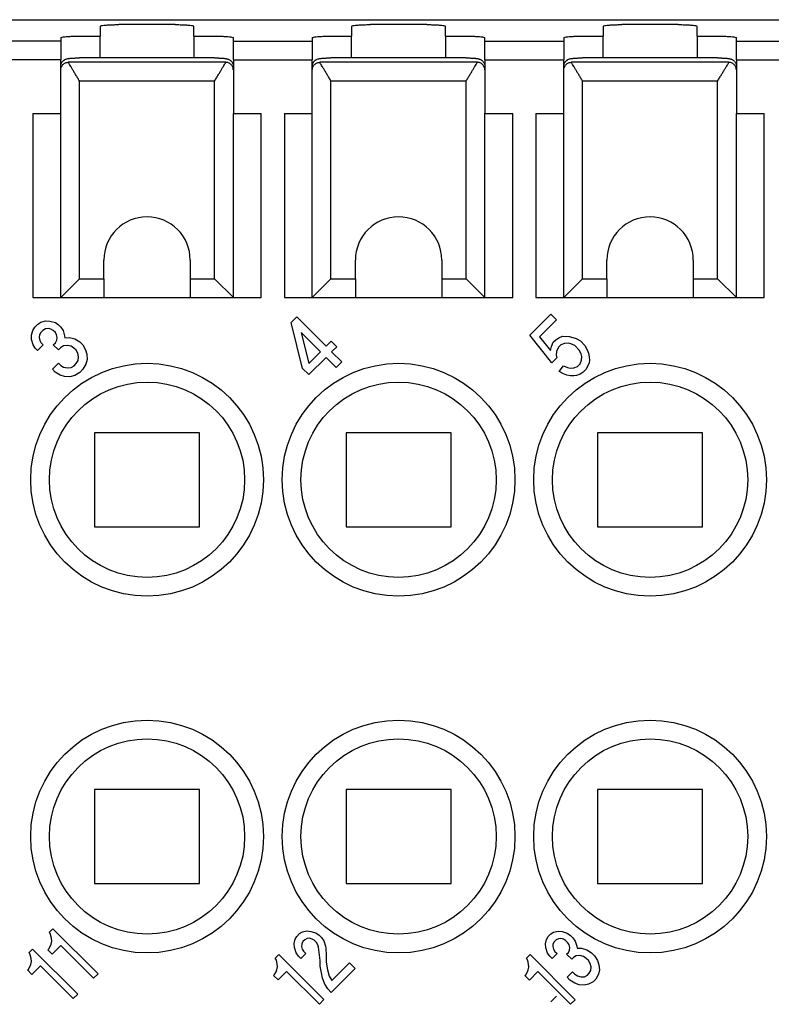
# Model space of a CAD drawing. Units: millimetres. Extents: x -210 to 0, y 0 to 297.
# Drawn here: x -144 to -124, y 82 to 108 of the extents above; entities that cross this region are included whole.
import ezdxf

# ---------------------------------------------------------------- set-up
doc = ezdxf.new("R2010")
doc.units = ezdxf.units.MM

msp = doc.modelspace()

# ---------------------------------------------------------------- linework, layer by layer
at = {"color": 7, "linetype": 'Continuous'}
for p, q in [((-161.25, 108), (-99.05, 108)), ((-141.45, 107.825), (-141.45, 107.563)), ((-139.45, 107.869), (-140.95, 107.869)), ((-138.95, 107.563), (-138.95, 107.825)), ((-134.75, 107.825), (-134.75, 107.563)), ((-132.75, 107.869), (-134.25, 107.869)), ((-132.25, 107.563), (-132.25, 107.825)), ((-128.05, 107.825), (-128.05, 107.563)), ((-126.05, 107.869), (-127.55, 107.869)), ((-125.55, 107.563), (-125.55, 107.825)), ((-142.5, 107.519), (-142.5, 107.428)), ((-142, 107.563), (-141.45, 107.563)), ((-141.45, 106.982), (-141.45, 107.563)), ((-138.95, 107.563), (-138.4, 107.563)), ((-138.95, 107.563), (-138.95, 106.982)), ((-137.9, 107.428), (-137.9, 107.519)), ((-135.8, 107.519), (-135.8, 107.428)), ((-135.3, 107.563), (-134.75, 107.563)), ((-134.75, 106.982), (-134.75, 107.563)), ((-132.25, 107.563), (-132.25, 106.982)), ((-132.25, 107.563), (-131.7, 107.563)), ((-131.2, 107.428), (-131.2, 107.519)), ((-129.1, 107.519), (-129.1, 107.428)), ((-128.6, 107.563), (-128.05, 107.563)), ((-128.05, 106.982), (-128.05, 107.563)), ((-125.55, 107.563), (-125, 107.563)), ((-125.55, 107.563), (-125.55, 106.982)), ((-124.5, 107.428), (-124.5, 107.519)), ((-142.5, 107.428), (-142.5, 106.929)), ((-137.9, 106.929), (-137.9, 107.428)), ((-135.8, 107.428), (-135.8, 106.929)), ((-131.2, 106.929), (-131.2, 107.428)), ((-129.1, 107.428), (-129.1, 106.929)), ((-124.5, 106.929), (-124.5, 107.428)), ((-138.4, 106.982), (-142, 106.982)), ((-131.7, 106.982), (-135.3, 106.982)), ((-125, 106.982), (-128.6, 106.982)), ((-142.5, 106.755), (-142.5, 106.929)), ((-142.5, 106.668), (-142.5, 106.755)), ((-137.9, 106.929), (-137.9, 106.755)), ((-137.9, 106.755), (-137.9, 106.668)), ((-135.8, 106.755), (-135.8, 106.929)), ((-135.8, 106.668), (-135.8, 106.755)), ((-131.2, 106.929), (-131.2, 106.755)), ((-131.2, 106.755), (-131.2, 106.668)), ((-129.1, 106.755), (-129.1, 106.929)), ((-129.1, 106.668), (-129.1, 106.755)), ((-124.5, 106.929), (-124.5, 106.755)), ((-124.5, 106.755), (-124.5, 106.668)), ((-142.5, 105.5), (-142.5, 106.668)), ((-137.9, 106.668), (-137.9, 105.5)), ((-135.8, 105.5), (-135.8, 106.668)), ((-131.2, 106.668), (-131.2, 105.5)), ((-129.1, 105.5), (-129.1, 106.668)), ((-124.5, 106.668), (-124.5, 105.5)), ((-143.243, 105.5), (-142.5, 105.5)), ((-143.243, 105.5), (-143.243, 100.6)), ((-142.5, 100.6), (-142.5, 105.5)), ((-137.9, 105.5), (-137.157, 105.5)), ((-137.9, 100.6), (-137.9, 105.5)), ((-137.157, 100.6), (-137.157, 105.5)), ((-136.543, 105.5), (-136.543, 100.6)), ((-136.543, 105.5), (-135.8, 105.5)), ((-135.8, 100.6), (-135.8, 105.5)), ((-131.2, 100.6), (-131.2, 105.5)), ((-131.2, 105.5), (-130.457, 105.5)), ((-130.457, 100.6), (-130.457, 105.5)), ((-129.843, 105.5), (-129.1, 105.5)), ((-129.843, 105.5), (-129.843, 100.6)), ((-129.1, 100.6), (-129.1, 105.5)), ((-124.5, 105.5), (-123.757, 105.5)), ((-124.5, 100.6), (-124.5, 105.5)), ((-123.757, 100.6), (-123.757, 105.5)), ((-141.35, 101.1), (-141.35, 101.6)), ((-139.05, 101.6), (-139.05, 101.1)), ((-134.65, 101.1), (-134.65, 101.6)), ((-132.35, 101.6), (-132.35, 101.1)), ((-127.95, 101.1), (-127.95, 101.6)), ((-125.65, 101.6), (-125.65, 101.1)), ((-142, 101.1), (-142.5, 100.6)), ((-141.35, 101.1), (-141.35, 100.6)), ((-139.05, 101.1), (-139.05, 100.6)), ((-138.4, 101.1), (-137.9, 100.6)), ((-135.3, 101.1), (-135.8, 100.6)), ((-134.65, 101.1), (-134.65, 100.6)), ((-132.35, 101.1), (-132.35, 100.6)), ((-131.7, 101.1), (-131.2, 100.6)), ((-128.6, 101.1), (-129.1, 100.6)), ((-127.95, 101.1), (-127.95, 100.6)), ((-125.65, 101.1), (-125.65, 100.6)), ((-125, 101.1), (-124.5, 100.6)), ((-143.243, 100.6), (-142.5, 100.6)), ((-142.5, 100.6), (-141.35, 100.6)), ((-141.35, 100.6), (-139.05, 100.6)), ((-139.05, 100.6), (-137.9, 100.6)), ((-137.9, 100.6), (-137.157, 100.6)), ((-136.543, 100.6), (-135.8, 100.6)), ((-135.8, 100.6), (-134.65, 100.6)), ((-134.65, 100.6), (-132.35, 100.6)), ((-132.35, 100.6), (-131.2, 100.6)), ((-131.2, 100.6), (-130.457, 100.6)), ((-129.843, 100.6), (-129.1, 100.6)), ((-129.1, 100.6), (-127.95, 100.6)), ((-127.95, 100.6), (-125.65, 100.6)), ((-125.65, 100.6), (-124.5, 100.6)), ((-124.5, 100.6), (-123.757, 100.6)), ((-138.8, 97), (-141.6, 97)), ((-141.6, 97), (-141.6, 94.5)), ((-138.8, 94.5), (-138.8, 97)), ((-134.9, 97), (-134.9, 94.5)), ((-132.1, 97), (-134.9, 97)), ((-132.1, 94.5), (-132.1, 97)), ((-125.4, 97), (-128.2, 97)), ((-128.2, 97), (-128.2, 94.5)), ((-125.4, 94.5), (-125.4, 97)), ((-141.6, 94.5), (-138.8, 94.5)), ((-134.9, 94.5), (-132.1, 94.5)), ((-128.2, 94.5), (-125.4, 94.5)), ((-141.6, 87.5), (-141.6, 85)), ((-138.8, 87.5), (-141.6, 87.5)), ((-138.8, 85), (-138.8, 87.5)), ((-134.9, 87.5), (-134.9, 85)), ((-132.1, 87.5), (-134.9, 87.5)), ((-132.1, 85), (-132.1, 87.5)), ((-128.2, 87.5), (-128.2, 85)), ((-125.4, 87.5), (-128.2, 87.5)), ((-125.4, 85), (-125.4, 87.5)), ((-141.6, 85), (-138.8, 85)), ((-134.9, 85), (-132.1, 85)), ((-128.2, 85), (-125.4, 85))]:
    msp.add_line(p, q, dxfattribs=at)
at = {"color": 2, "linetype": 'Continuous'}
for p, q in [((-142.5, 107.428), (-144.6, 107.428)), ((-137.9, 107.428), (-135.8, 107.428)), ((-131.2, 107.428), (-129.1, 107.428)), ((-124.5, 107.428), (-122.4, 107.428)), ((-142.5, 106.929), (-144.6, 106.929)), ((-138.101, 106.865), (-142.299, 106.865)), ((-137.9, 106.929), (-135.8, 106.929)), ((-131.401, 106.865), (-135.599, 106.865)), ((-131.2, 106.929), (-129.1, 106.929)), ((-124.701, 106.865), (-128.899, 106.865)), ((-124.5, 106.929), (-122.4, 106.929)), ((-138.4, 106.367), (-142, 106.367)), ((-142, 101.1), (-142, 106.367)), ((-138.4, 101.1), (-138.4, 106.367)), ((-135.3, 101.1), (-135.3, 106.367)), ((-131.7, 106.367), (-135.3, 106.367)), ((-131.7, 101.1), (-131.7, 106.367)), ((-125, 106.367), (-128.6, 106.367)), ((-128.6, 101.1), (-128.6, 106.367)), ((-125, 101.1), (-125, 106.367)), ((-142, 101.1), (-141.35, 101.1)), ((-139.05, 101.1), (-138.4, 101.1)), ((-135.3, 101.1), (-134.65, 101.1)), ((-132.35, 101.1), (-131.7, 101.1)), ((-128.6, 101.1), (-127.95, 101.1)), ((-125.65, 101.1), (-125, 101.1)), ((-130.001, 99.601), (-129.447, 100.155)), ((-129.447, 100.155), (-129.297, 100.005)), ((-143.192, 99.81), (-143.11, 99.892)), ((-143.11, 99.892), (-143.028, 99.944)), ((-143.028, 99.944), (-142.902, 99.98)), ((-142.902, 99.98), (-142.787, 99.974)), ((-142.787, 99.974), (-142.643, 99.938)), ((-142.643, 99.938), (-142.555, 99.877)), ((-136.363, 99.939), (-136.214, 100.088)), ((-136.057, 98.713), (-136.363, 99.939)), ((-136.214, 100.088), (-135.433, 99.306)), ((-129.297, 100.005), (-129.743, 99.559)), ((-143.28, 99.602), (-143.244, 99.728)), ((-143.244, 99.728), (-143.192, 99.81)), ((-143.028, 99.674), (-143.067, 99.605)), ((-142.974, 99.728), (-143.028, 99.674)), ((-142.905, 99.767), (-142.974, 99.728)), ((-142.834, 99.777), (-142.905, 99.767)), ((-142.762, 99.759), (-142.834, 99.777)), ((-142.703, 99.728), (-142.762, 99.759)), ((-142.643, 99.668), (-142.703, 99.728)), ((-142.612, 99.609), (-142.643, 99.668)), ((-142.555, 99.877), (-142.494, 99.816)), ((-142.494, 99.816), (-142.433, 99.728)), ((-142.433, 99.728), (-142.397, 99.584)), ((-136.093, 99.668), (-135.893, 98.847)), ((-135.582, 99.158), (-136.093, 99.668)), ((-143.274, 99.487), (-143.28, 99.602)), ((-143.238, 99.343), (-143.274, 99.487)), ((-143.067, 99.605), (-143.077, 99.534)), ((-143.077, 99.534), (-143.059, 99.462)), ((-143.059, 99.462), (-143.028, 99.403)), ((-143.028, 99.403), (-142.968, 99.343)), ((-142.697, 99.343), (-142.643, 99.397)), ((-142.643, 99.397), (-142.604, 99.466)), ((-142.594, 99.537), (-142.612, 99.609)), ((-142.604, 99.466), (-142.594, 99.537)), ((-142.397, 99.584), (-142.394, 99.526)), ((-142.394, 99.526), (-142.266, 99.534)), ((-142.266, 99.534), (-142.122, 99.498)), ((-142.122, 99.498), (-141.99, 99.42)), ((-141.99, 99.42), (-141.914, 99.345)), ((-135.433, 99.306), (-135.298, 99.442)), ((-135.298, 99.442), (-135.148, 99.291)), ((-129.421, 98.859), (-130.001, 99.601)), ((-129.743, 99.559), (-129.453, 99.188)), ((-129.43, 99.3), (-129.379, 99.412)), ((-129.379, 99.412), (-129.312, 99.479)), ((-129.312, 99.479), (-129.229, 99.532)), ((-129.229, 99.532), (-129.131, 99.569)), ((-129.079, 99.381), (-129.176, 99.344)), ((-129.131, 99.569), (-128.96, 99.56)), ((-128.979, 99.39), (-129.079, 99.381)), ((-128.907, 99.372), (-128.979, 99.39)), ((-128.96, 99.56), (-128.859, 99.541)), ((-128.805, 99.324), (-128.907, 99.372)), ((-128.859, 99.541), (-128.772, 99.508)), ((-128.772, 99.508), (-128.655, 99.445)), ((-128.655, 99.445), (-128.535, 99.324)), ((-143.177, 99.255), (-143.238, 99.343)), ((-143.116, 99.194), (-143.177, 99.255)), ((-142.968, 99.343), (-143.116, 99.194)), ((-142.562, 99.208), (-142.697, 99.343)), ((-142.508, 99.262), (-142.562, 99.208)), ((-142.425, 99.315), (-142.508, 99.262)), ((-142.326, 99.324), (-142.425, 99.315)), ((-142.225, 99.304), (-142.326, 99.324)), ((-142.152, 99.258), (-142.225, 99.304)), ((-142.092, 99.197), (-142.152, 99.258)), ((-142.045, 99.124), (-142.092, 99.197)), ((-142.026, 99.023), (-142.045, 99.124)), ((-141.914, 99.345), (-141.836, 99.212)), ((-141.836, 99.212), (-141.802, 99.097)), ((-135.893, 98.847), (-135.582, 99.158)), ((-135.148, 99.291), (-135.283, 99.156)), ((-135.283, 99.156), (-135.012, 98.886)), ((-129.453, 99.188), (-129.43, 99.3)), ((-129.295, 99.165), (-129.304, 99.066)), ((-129.244, 99.276), (-129.295, 99.165)), ((-129.176, 99.344), (-129.244, 99.276)), ((-128.685, 99.204), (-128.805, 99.324)), ((-128.637, 99.102), (-128.685, 99.204)), ((-128.535, 99.324), (-128.472, 99.207)), ((-128.472, 99.207), (-128.439, 99.12)), ((-128.439, 99.12), (-128.419, 99.019)), ((-142.72, 98.69), (-142.558, 98.852)), ((-142.558, 98.852), (-142.497, 98.792)), ((-142.141, 98.787), (-142.087, 98.841)), ((-142.087, 98.841), (-142.035, 98.924)), ((-142.035, 98.924), (-142.026, 99.023)), ((-141.794, 98.954), (-141.83, 98.828)), ((-141.802, 99.097), (-141.794, 98.954)), ((-135.432, 99.007), (-135.891, 98.548)), ((-135.161, 98.737), (-135.432, 99.007)), ((-135.012, 98.886), (-135.161, 98.737)), ((-129.286, 98.994), (-129.421, 98.859)), ((-129.304, 99.066), (-129.286, 98.994)), ((-128.665, 98.833), (-128.628, 98.931)), ((-128.619, 99.03), (-128.637, 99.102)), ((-128.628, 98.931), (-128.619, 99.03)), ((-128.425, 98.863), (-128.463, 98.765)), ((-128.414, 98.934), (-128.425, 98.863)), ((-128.419, 99.019), (-128.414, 98.934)), ((-142.645, 98.614), (-142.72, 98.69)), ((-142.512, 98.536), (-142.645, 98.614)), ((-142.497, 98.792), (-142.424, 98.745)), ((-142.424, 98.745), (-142.323, 98.726)), ((-142.323, 98.726), (-142.224, 98.735)), ((-142.224, 98.735), (-142.141, 98.787)), ((-141.99, 98.608), (-142.128, 98.53)), ((-141.908, 98.69), (-141.99, 98.608)), ((-141.83, 98.828), (-141.908, 98.69)), ((-135.891, 98.548), (-136.057, 98.713)), ((-129.224, 98.635), (-129.104, 98.785)), ((-129.107, 98.572), (-129.224, 98.635)), ((-129.104, 98.785), (-129.002, 98.737)), ((-129.002, 98.737), (-128.93, 98.719)), ((-128.93, 98.719), (-128.831, 98.728)), ((-128.831, 98.728), (-128.733, 98.765)), ((-128.733, 98.765), (-128.665, 98.833)), ((-128.583, 98.615), (-128.665, 98.563)), ((-128.515, 98.683), (-128.583, 98.615)), ((-128.463, 98.765), (-128.515, 98.683)), ((-142.397, 98.502), (-142.512, 98.536)), ((-142.254, 98.494), (-142.397, 98.502)), ((-142.128, 98.53), (-142.254, 98.494)), ((-129.02, 98.539), (-129.107, 98.572)), ((-128.919, 98.519), (-129.02, 98.539)), ((-128.834, 98.514), (-128.919, 98.519)), ((-128.763, 98.525), (-128.834, 98.514)), ((-128.665, 98.563), (-128.763, 98.525)), ((-142.802, 83.7), (-142.706, 83.796)), ((-142.769, 83.643), (-142.802, 83.7)), ((-142.745, 83.546), (-142.769, 83.643)), ((-142.706, 83.796), (-141.504, 82.594)), ((-136.211, 83.591), (-136.138, 83.664)), ((-136.138, 83.664), (-136.063, 83.709)), ((-136.063, 83.709), (-135.946, 83.736)), ((-135.946, 83.736), (-135.838, 83.724)), ((-135.838, 83.724), (-135.7, 83.682)), ((-135.7, 83.682), (-135.613, 83.619)), ((-129.517, 83.585), (-129.445, 83.658)), ((-129.445, 83.658), (-129.369, 83.703)), ((-129.369, 83.703), (-129.252, 83.73)), ((-129.252, 83.73), (-129.144, 83.718)), ((-129.144, 83.718), (-129.006, 83.676)), ((-129.006, 83.676), (-128.919, 83.612)), ((-142.775, 83.336), (-142.754, 83.387)), ((-142.754, 83.387), (-142.736, 83.465)), ((-142.736, 83.465), (-142.745, 83.546)), ((-136.283, 83.399), (-136.256, 83.516)), ((-136.271, 83.291), (-136.283, 83.399)), ((-136.256, 83.516), (-136.211, 83.591)), ((-136.081, 83.39), (-136.087, 83.324)), ((-136.048, 83.453), (-136.081, 83.39)), ((-136, 83.501), (-136.048, 83.453)), ((-135.937, 83.534), (-136, 83.501)), ((-135.871, 83.54), (-135.937, 83.534)), ((-135.802, 83.519), (-135.871, 83.54)), ((-135.745, 83.486), (-135.802, 83.519)), ((-135.685, 83.426), (-135.745, 83.486)), ((-135.652, 83.369), (-135.685, 83.426)), ((-135.613, 83.619), (-135.552, 83.558)), ((-135.552, 83.558), (-135.489, 83.471)), ((-135.489, 83.471), (-135.447, 83.333)), ((-129.589, 83.393), (-129.562, 83.51)), ((-129.577, 83.285), (-129.589, 83.393)), ((-129.562, 83.51), (-129.517, 83.585)), ((-129.387, 83.384), (-129.393, 83.318)), ((-129.354, 83.447), (-129.387, 83.384)), ((-129.306, 83.495), (-129.354, 83.447)), ((-129.243, 83.528), (-129.306, 83.495)), ((-129.177, 83.534), (-129.243, 83.528)), ((-129.108, 83.513), (-129.177, 83.534)), ((-129.051, 83.48), (-129.108, 83.513)), ((-128.991, 83.42), (-129.051, 83.48)), ((-128.958, 83.363), (-128.991, 83.42)), ((-128.919, 83.612), (-128.858, 83.552)), ((-128.858, 83.552), (-128.795, 83.465)), ((-128.795, 83.465), (-128.753, 83.327)), ((-143.343, 83.159), (-143.247, 83.255)), ((-143.31, 83.102), (-143.343, 83.159)), ((-143.247, 83.255), (-142.045, 82.053)), ((-142.845, 83.237), (-142.82, 83.261)), ((-142.724, 83.117), (-142.845, 83.237)), ((-142.82, 83.261), (-142.775, 83.336)), ((-142.496, 83.345), (-142.724, 83.117)), ((-141.624, 82.474), (-142.496, 83.345)), ((-136.788, 83.014), (-136.691, 83.111)), ((-136.691, 83.111), (-135.489, 81.909)), ((-136.229, 83.153), (-136.271, 83.291)), ((-136.166, 83.066), (-136.229, 83.153)), ((-135.973, 83.138), (-136.105, 83.005)), ((-136.087, 83.324), (-136.066, 83.255)), ((-136.066, 83.255), (-136.033, 83.198)), ((-136.033, 83.198), (-135.973, 83.138)), ((-135.631, 83.3), (-135.652, 83.369)), ((-135.592, 82.948), (-135.631, 83.3)), ((-135.447, 83.333), (-135.441, 83.279)), ((-135.441, 83.279), (-135.432, 83.078)), ((-129.535, 83.147), (-129.577, 83.285)), ((-129.472, 83.06), (-129.535, 83.147)), ((-129.279, 83.132), (-129.411, 82.999)), ((-129.393, 83.318), (-129.372, 83.249)), ((-129.372, 83.249), (-129.339, 83.192)), ((-129.339, 83.192), (-129.279, 83.132)), ((-129.024, 83.117), (-128.976, 83.165)), ((-128.889, 82.981), (-129.024, 83.117)), ((-128.976, 83.165), (-128.943, 83.228)), ((-128.937, 83.294), (-128.958, 83.363)), ((-128.943, 83.228), (-128.937, 83.294)), ((-128.753, 83.327), (-128.747, 83.273)), ((-128.747, 83.273), (-128.627, 83.273)), ((-128.627, 83.273), (-128.489, 83.231)), ((-128.489, 83.231), (-128.36, 83.15)), ((-128.36, 83.15), (-128.285, 83.075)), ((-143.286, 83.005), (-143.31, 83.102)), ((-143.295, 82.846), (-143.277, 82.924)), ((-143.277, 82.924), (-143.286, 83.005)), ((-136.755, 82.957), (-136.788, 83.014)), ((-136.731, 82.861), (-136.755, 82.957)), ((-136.722, 82.78), (-136.731, 82.861)), ((-136.105, 83.005), (-136.166, 83.066)), ((-135.589, 82.801), (-135.592, 82.948)), ((-135.432, 83.078), (-135.426, 82.903)), ((-135.426, 82.903), (-135.39, 82.699)), ((-135.279, 82.419), (-134.81, 82.888)), ((-134.81, 82.888), (-134.66, 82.738)), ((-130.094, 83.008), (-129.997, 83.105)), ((-130.061, 82.951), (-130.094, 83.008)), ((-130.037, 82.855), (-130.061, 82.951)), ((-130.028, 82.774), (-130.037, 82.855)), ((-129.997, 83.105), (-128.795, 81.903)), ((-129.411, 82.999), (-129.472, 83.06)), ((-128.84, 83.029), (-128.889, 82.981)), ((-128.765, 83.075), (-128.84, 83.029)), ((-128.672, 83.078), (-128.765, 83.075)), ((-128.576, 83.054), (-128.672, 83.078)), ((-128.504, 83.005), (-128.576, 83.054)), ((-128.444, 82.945), (-128.504, 83.005)), ((-128.396, 82.873), (-128.444, 82.945)), ((-128.372, 82.777), (-128.396, 82.873)), ((-128.285, 83.075), (-128.203, 82.945)), ((-128.203, 82.945), (-128.164, 82.834)), ((-143.385, 82.696), (-143.361, 82.72)), ((-143.265, 82.576), (-143.385, 82.696)), ((-143.361, 82.72), (-143.316, 82.795)), ((-143.316, 82.795), (-143.295, 82.846)), ((-143.037, 82.804), (-143.265, 82.576)), ((-142.165, 81.933), (-143.037, 82.804)), ((-141.504, 82.594), (-141.624, 82.474)), ((-136.806, 82.576), (-136.761, 82.651)), ((-136.761, 82.651), (-136.74, 82.702)), ((-136.74, 82.702), (-136.722, 82.78)), ((-136.481, 82.66), (-136.709, 82.431)), ((-135.61, 81.788), (-136.481, 82.66)), ((-135.555, 82.624), (-135.589, 82.801)), ((-135.525, 82.474), (-135.555, 82.624)), ((-135.39, 82.699), (-135.345, 82.534)), ((-134.66, 82.738), (-135.297, 82.101)), ((-130.112, 82.57), (-130.067, 82.645)), ((-130.067, 82.645), (-130.046, 82.696)), ((-130.046, 82.696), (-130.028, 82.774)), ((-129.787, 82.654), (-130.015, 82.425)), ((-128.916, 81.782), (-129.787, 82.654)), ((-129.009, 82.501), (-128.865, 82.645)), ((-128.865, 82.645), (-128.804, 82.585)), ((-128.468, 82.561), (-128.42, 82.609)), ((-128.42, 82.609), (-128.375, 82.684)), ((-128.375, 82.684), (-128.372, 82.777)), ((-128.149, 82.699), (-128.176, 82.582)), ((-128.164, 82.834), (-128.149, 82.699)), ((-136.83, 82.552), (-136.806, 82.576)), ((-136.709, 82.431), (-136.83, 82.552)), ((-135.468, 82.32), (-135.525, 82.474)), ((-135.345, 82.534), (-135.279, 82.419)), ((-130.136, 82.546), (-130.112, 82.57)), ((-130.015, 82.425), (-130.136, 82.546)), ((-128.934, 82.425), (-129.009, 82.501)), ((-128.804, 82.344), (-128.934, 82.425)), ((-128.804, 82.585), (-128.732, 82.537)), ((-128.693, 82.305), (-128.804, 82.344)), ((-128.732, 82.537), (-128.636, 82.513)), ((-128.636, 82.513), (-128.543, 82.516)), ((-128.543, 82.516), (-128.468, 82.561)), ((-128.315, 82.383), (-128.441, 82.317)), ((-128.242, 82.455), (-128.315, 82.383)), ((-128.176, 82.582), (-128.242, 82.455)), ((-135.387, 82.191), (-135.468, 82.32)), ((-135.297, 82.101), (-135.387, 82.191)), ((-128.558, 82.29), (-128.693, 82.305)), ((-128.441, 82.317), (-128.558, 82.29)), ((-142.045, 82.053), (-142.165, 81.933)), ((-135.489, 81.909), (-135.61, 81.788)), ((-129.297, 81.995), (-129.447, 81.845)), ((-128.795, 81.903), (-128.916, 81.782))]:
    msp.add_line(p, q, dxfattribs=at)
for centre in [(-140.2, 95.75), (-133.5, 95.75), (-126.8, 95.75), (-140.2, 86.25), (-133.5, 86.25), (-126.8, 86.25)]:
    msp.add_circle(centre, 3.1, dxfattribs=at)
at = {"color": 7, "linetype": 'Continuous'}
for centre in [(-140.2, 95.75), (-133.5, 95.75), (-126.8, 95.75), (-140.2, 86.25), (-133.5, 86.25), (-126.8, 86.25)]:
    msp.add_circle(centre, 2.6, dxfattribs=at)
for centre in [(-140.2, 101.6), (-133.5, 101.6), (-126.8, 101.6)]:
    msp.add_arc(centre, 1.15, 0, 180, dxfattribs=at)
for points, knots in [([(-141.45, 107.825), (-141.444, 107.829), (-141.425, 107.844), (-141.373, 107.847), (-141.296, 107.858), (-141.194, 107.863), (-141.077, 107.868), (-140.993, 107.869), (-140.95, 107.869)], [0, 0, 0, 0, 0.0205513, 0.071322, 0.1514795, 0.2555807, 0.375585, 0.5053537, 0.5053537, 0.5053537, 0.5053537]), ([(-139.45, 107.869), (-139.407, 107.869), (-139.323, 107.868), (-139.206, 107.863), (-139.104, 107.858), (-139.027, 107.847), (-138.975, 107.844), (-138.956, 107.829), (-138.95, 107.825)], [0, 0, 0, 0, 0.1297687, 0.249773, 0.3538742, 0.4340317, 0.4848025, 0.5053537, 0.5053537, 0.5053537, 0.5053537]), ([(-134.75, 107.825), (-134.744, 107.829), (-134.725, 107.844), (-134.673, 107.847), (-134.596, 107.858), (-134.494, 107.863), (-134.377, 107.868), (-134.293, 107.869), (-134.25, 107.869)], [0, 0, 0, 0, 0.0205513, 0.071322, 0.1514795, 0.2555807, 0.375585, 0.5053537, 0.5053537, 0.5053537, 0.5053537]), ([(-132.75, 107.869), (-132.707, 107.869), (-132.623, 107.868), (-132.506, 107.863), (-132.404, 107.858), (-132.327, 107.847), (-132.275, 107.844), (-132.256, 107.829), (-132.25, 107.825)], [0, 0, 0, 0, 0.1297687, 0.249773, 0.3538742, 0.4340317, 0.4848025, 0.5053537, 0.5053537, 0.5053537, 0.5053537]), ([(-128.05, 107.825), (-128.044, 107.829), (-128.025, 107.844), (-127.973, 107.847), (-127.896, 107.858), (-127.794, 107.863), (-127.677, 107.868), (-127.593, 107.869), (-127.55, 107.869)], [0, 0, 0, 0, 0.0205513, 0.071322, 0.1514795, 0.2555807, 0.375585, 0.5053537, 0.5053537, 0.5053537, 0.5053537]), ([(-126.05, 107.869), (-126.007, 107.869), (-125.923, 107.868), (-125.806, 107.863), (-125.704, 107.858), (-125.627, 107.847), (-125.575, 107.844), (-125.556, 107.829), (-125.55, 107.825)], [0, 0, 0, 0, 0.1297687, 0.249773, 0.3538742, 0.4340317, 0.4848025, 0.5053537, 0.5053537, 0.5053537, 0.5053537]), ([(-142.5, 107.519), (-142.494, 107.523), (-142.475, 107.537), (-142.423, 107.541), (-142.346, 107.552), (-142.244, 107.557), (-142.127, 107.562), (-142.043, 107.562), (-142, 107.563)], [0, 0, 0, 0, 0.0205513, 0.071322, 0.1514795, 0.2555807, 0.375585, 0.5053537, 0.5053537, 0.5053537, 0.5053537]), ([(-138.4, 107.563), (-138.357, 107.562), (-138.273, 107.562), (-138.156, 107.557), (-138.054, 107.552), (-137.977, 107.541), (-137.925, 107.537), (-137.906, 107.523), (-137.9, 107.519)], [0, 0, 0, 0, 0.1297687, 0.249773, 0.3538742, 0.4340317, 0.4848025, 0.5053537, 0.5053537, 0.5053537, 0.5053537]), ([(-135.8, 107.519), (-135.794, 107.523), (-135.775, 107.537), (-135.723, 107.541), (-135.646, 107.552), (-135.544, 107.557), (-135.427, 107.562), (-135.343, 107.562), (-135.3, 107.563)], [0, 0, 0, 0, 0.0205513, 0.071322, 0.1514795, 0.2555807, 0.375585, 0.5053537, 0.5053537, 0.5053537, 0.5053537]), ([(-131.7, 107.563), (-131.657, 107.562), (-131.573, 107.562), (-131.456, 107.557), (-131.354, 107.552), (-131.277, 107.541), (-131.225, 107.537), (-131.206, 107.523), (-131.2, 107.519)], [0, 0, 0, 0, 0.1297687, 0.249773, 0.3538742, 0.4340317, 0.4848025, 0.5053537, 0.5053537, 0.5053537, 0.5053537]), ([(-129.1, 107.519), (-129.094, 107.523), (-129.075, 107.537), (-129.023, 107.541), (-128.946, 107.552), (-128.844, 107.557), (-128.727, 107.562), (-128.643, 107.562), (-128.6, 107.563)], [0, 0, 0, 0, 0.0205513, 0.071322, 0.1514795, 0.2555807, 0.375585, 0.5053537, 0.5053537, 0.5053537, 0.5053537]), ([(-125, 107.563), (-124.957, 107.562), (-124.873, 107.562), (-124.756, 107.557), (-124.654, 107.552), (-124.577, 107.541), (-124.525, 107.537), (-124.506, 107.523), (-124.5, 107.519)], [0, 0, 0, 0, 0.1297687, 0.249773, 0.3538742, 0.4340317, 0.4848025, 0.5053537, 0.5053537, 0.5053537, 0.5053537]), ([(-142.5, 106.755), (-142.5, 106.763), (-142.499, 106.781), (-142.494, 106.806), (-142.486, 106.83), (-142.478, 106.847), (-142.47, 106.861), (-142.461, 106.875), (-142.447, 106.893), (-142.43, 106.91), (-142.411, 106.924), (-142.398, 106.932), (-142.376, 106.944), (-142.348, 106.955), (-142.316, 106.962), (-142.293, 106.966), (-142.273, 106.969), (-142.245, 106.972), (-142.209, 106.975), (-142.169, 106.978), (-142.127, 106.98), (-142.093, 106.981), (-142.063, 106.981), (-142.034, 106.982), (-142.012, 106.982), (-142, 106.982)], [0, 0, 0, 0, 0.022374, 0.0527793, 0.0784473, 0.0975403, 0.1077033, 0.1279229, 0.1480129, 0.1762502, 0.1998274, 0.2159363, 0.2255885, 0.2718211, 0.3079657, 0.3219195, 0.3421864, 0.369705, 0.405428, 0.4503189, 0.4901493, 0.532065, 0.551808, 0.5810211, 0.6177765, 0.6177765, 0.6177765, 0.6177765]), ([(-138.4, 106.982), (-138.399, 106.982), (-138.394, 106.982), (-138.383, 106.982), (-138.368, 106.982), (-138.348, 106.981), (-138.325, 106.981), (-138.299, 106.98), (-138.267, 106.979), (-138.231, 106.978), (-138.195, 106.975), (-138.166, 106.973), (-138.142, 106.971), (-138.124, 106.968), (-138.109, 106.966), (-138.095, 106.964), (-138.08, 106.961), (-138.06, 106.956), (-138.033, 106.948), (-138.003, 106.933), (-137.976, 106.915), (-137.953, 106.893), (-137.934, 106.869), (-137.919, 106.843), (-137.909, 106.817), (-137.904, 106.795), (-137.901, 106.778), (-137.9, 106.765), (-137.9, 106.758), (-137.9, 106.755)], [0, 0, 0, 0, 0.0043243, 0.0148356, 0.0306127, 0.0507346, 0.0742808, 0.100332, 0.1279696, 0.1711839, 0.207071, 0.23636, 0.2597757, 0.278037, 0.2916691, 0.3050131, 0.3204789, 0.3364488, 0.3684426, 0.4048824, 0.4362492, 0.467153, 0.4977732, 0.5279709, 0.5582721, 0.5792901, 0.5968351, 0.6100055, 0.6177585, 0.6177585, 0.6177585, 0.6177585]), ([(-135.8, 106.755), (-135.8, 106.763), (-135.799, 106.781), (-135.794, 106.806), (-135.786, 106.83), (-135.778, 106.847), (-135.77, 106.861), (-135.761, 106.875), (-135.747, 106.893), (-135.73, 106.91), (-135.711, 106.924), (-135.698, 106.932), (-135.676, 106.944), (-135.648, 106.955), (-135.616, 106.962), (-135.593, 106.966), (-135.573, 106.969), (-135.545, 106.972), (-135.509, 106.975), (-135.469, 106.978), (-135.427, 106.98), (-135.393, 106.981), (-135.363, 106.981), (-135.334, 106.982), (-135.312, 106.982), (-135.3, 106.982)], [0, 0, 0, 0, 0.022374, 0.0527793, 0.0784473, 0.0975403, 0.1077033, 0.1279229, 0.1480129, 0.1762502, 0.1998274, 0.2159363, 0.2255885, 0.2718211, 0.3079657, 0.3219195, 0.3421864, 0.369705, 0.405428, 0.4503189, 0.4901493, 0.532065, 0.551808, 0.5810211, 0.6177765, 0.6177765, 0.6177765, 0.6177765]), ([(-131.7, 106.982), (-131.699, 106.982), (-131.694, 106.982), (-131.683, 106.982), (-131.668, 106.982), (-131.648, 106.981), (-131.625, 106.981), (-131.599, 106.98), (-131.567, 106.979), (-131.531, 106.978), (-131.495, 106.975), (-131.466, 106.973), (-131.442, 106.971), (-131.424, 106.968), (-131.409, 106.966), (-131.395, 106.964), (-131.38, 106.961), (-131.36, 106.956), (-131.333, 106.948), (-131.303, 106.933), (-131.276, 106.915), (-131.253, 106.893), (-131.234, 106.869), (-131.219, 106.843), (-131.209, 106.817), (-131.204, 106.795), (-131.201, 106.778), (-131.2, 106.765), (-131.2, 106.758), (-131.2, 106.755)], [0, 0, 0, 0, 0.0043243, 0.0148356, 0.0306127, 0.0507346, 0.0742808, 0.100332, 0.1279696, 0.1711839, 0.207071, 0.23636, 0.2597757, 0.278037, 0.2916691, 0.3050131, 0.3204789, 0.3364488, 0.3684426, 0.4048824, 0.4362492, 0.467153, 0.4977732, 0.5279709, 0.5582721, 0.5792901, 0.5968351, 0.6100055, 0.6177585, 0.6177585, 0.6177585, 0.6177585]), ([(-129.1, 106.755), (-129.1, 106.763), (-129.099, 106.781), (-129.094, 106.806), (-129.086, 106.83), (-129.078, 106.847), (-129.07, 106.861), (-129.061, 106.875), (-129.047, 106.893), (-129.03, 106.91), (-129.011, 106.924), (-128.998, 106.932), (-128.976, 106.944), (-128.948, 106.955), (-128.916, 106.962), (-128.893, 106.966), (-128.873, 106.969), (-128.845, 106.972), (-128.809, 106.975), (-128.769, 106.978), (-128.727, 106.98), (-128.693, 106.981), (-128.663, 106.981), (-128.634, 106.982), (-128.612, 106.982), (-128.6, 106.982)], [0, 0, 0, 0, 0.022374, 0.0527793, 0.0784473, 0.0975403, 0.1077033, 0.1279229, 0.1480129, 0.1762502, 0.1998274, 0.2159363, 0.2255885, 0.2718211, 0.3079657, 0.3219195, 0.3421864, 0.369705, 0.405428, 0.4503189, 0.4901493, 0.532065, 0.551808, 0.5810211, 0.6177765, 0.6177765, 0.6177765, 0.6177765]), ([(-125, 106.982), (-124.999, 106.982), (-124.994, 106.982), (-124.983, 106.982), (-124.968, 106.982), (-124.948, 106.981), (-124.925, 106.981), (-124.899, 106.98), (-124.867, 106.979), (-124.831, 106.978), (-124.795, 106.975), (-124.766, 106.973), (-124.742, 106.971), (-124.724, 106.968), (-124.709, 106.966), (-124.695, 106.964), (-124.68, 106.961), (-124.66, 106.956), (-124.633, 106.948), (-124.603, 106.933), (-124.576, 106.915), (-124.553, 106.893), (-124.534, 106.869), (-124.519, 106.843), (-124.509, 106.817), (-124.504, 106.795), (-124.501, 106.778), (-124.5, 106.765), (-124.5, 106.758), (-124.5, 106.755)], [0, 0, 0, 0, 0.0043243, 0.0148356, 0.0306127, 0.0507346, 0.0742808, 0.100332, 0.1279696, 0.1711839, 0.207071, 0.23636, 0.2597757, 0.278037, 0.2916691, 0.3050131, 0.3204789, 0.3364488, 0.3684426, 0.4048824, 0.4362492, 0.467153, 0.4977732, 0.5279709, 0.5582721, 0.5792901, 0.5968351, 0.6100055, 0.6177585, 0.6177585, 0.6177585, 0.6177585])]:
    msp.add_open_spline(points, degree=3, knots=knots, dxfattribs=at)
at = {"color": 2, "linetype": 'Continuous'}
for points, knots in [([(-142.498, 106.666), (-142.497, 106.678), (-142.496, 106.703), (-142.485, 106.74), (-142.466, 106.775), (-142.44, 106.807), (-142.408, 106.833), (-142.373, 106.851), (-142.336, 106.863), (-142.311, 106.864), (-142.299, 106.865)], [0, 0, 0, 0, 0.0362866, 0.0747682, 0.1148801, 0.1558554, 0.1968305, 0.2369421, 0.2754239, 0.3117115, 0.3117115, 0.3117115, 0.3117115]), ([(-142, 106.367), (-142.017, 106.396), (-142.051, 106.453), (-142.102, 106.536), (-142.149, 106.616), (-142.193, 106.689), (-142.231, 106.753), (-142.262, 106.804), (-142.284, 106.84), (-142.295, 106.859), (-142.299, 106.865)], [0, 0, 0, 0, 0.1006691, 0.1990489, 0.2927617, 0.3789633, 0.4545707, 0.5158476, 0.5590688, 0.5808763, 0.5808763, 0.5808763, 0.5808763]), ([(-138.4, 106.367), (-138.383, 106.396), (-138.349, 106.453), (-138.298, 106.536), (-138.251, 106.616), (-138.207, 106.689), (-138.169, 106.753), (-138.138, 106.804), (-138.116, 106.84), (-138.105, 106.859), (-138.101, 106.865)], [0, 0, 0, 0, 0.1006691, 0.1990489, 0.2927617, 0.3789633, 0.4545707, 0.5158476, 0.5590688, 0.5808763, 0.5808763, 0.5808763, 0.5808763]), ([(-137.902, 106.666), (-137.903, 106.678), (-137.904, 106.703), (-137.915, 106.74), (-137.934, 106.775), (-137.96, 106.807), (-137.992, 106.833), (-138.027, 106.851), (-138.064, 106.863), (-138.089, 106.864), (-138.101, 106.865)], [0, 0, 0, 0, 0.0362866, 0.0747682, 0.1148801, 0.1558554, 0.1968305, 0.2369421, 0.2754239, 0.3117115, 0.3117115, 0.3117115, 0.3117115]), ([(-135.798, 106.666), (-135.797, 106.678), (-135.796, 106.703), (-135.785, 106.74), (-135.766, 106.775), (-135.74, 106.807), (-135.708, 106.833), (-135.673, 106.851), (-135.636, 106.863), (-135.611, 106.864), (-135.599, 106.865)], [0, 0, 0, 0, 0.0362866, 0.0747682, 0.1148801, 0.1558554, 0.1968305, 0.2369421, 0.2754239, 0.3117115, 0.3117115, 0.3117115, 0.3117115]), ([(-135.3, 106.367), (-135.317, 106.396), (-135.351, 106.453), (-135.402, 106.536), (-135.449, 106.616), (-135.493, 106.689), (-135.531, 106.753), (-135.562, 106.804), (-135.584, 106.84), (-135.595, 106.859), (-135.599, 106.865)], [0, 0, 0, 0, 0.1006691, 0.1990489, 0.2927617, 0.3789633, 0.4545707, 0.5158476, 0.5590688, 0.5808763, 0.5808763, 0.5808763, 0.5808763]), ([(-131.7, 106.367), (-131.683, 106.396), (-131.649, 106.453), (-131.598, 106.536), (-131.551, 106.616), (-131.507, 106.689), (-131.469, 106.753), (-131.438, 106.804), (-131.416, 106.84), (-131.405, 106.859), (-131.401, 106.865)], [0, 0, 0, 0, 0.1006691, 0.1990489, 0.2927617, 0.3789633, 0.4545707, 0.5158476, 0.5590688, 0.5808763, 0.5808763, 0.5808763, 0.5808763]), ([(-131.202, 106.666), (-131.203, 106.678), (-131.204, 106.703), (-131.215, 106.74), (-131.234, 106.775), (-131.26, 106.807), (-131.292, 106.833), (-131.327, 106.851), (-131.364, 106.863), (-131.389, 106.864), (-131.401, 106.865)], [0, 0, 0, 0, 0.0362866, 0.0747682, 0.1148801, 0.1558554, 0.1968305, 0.2369421, 0.2754239, 0.3117115, 0.3117115, 0.3117115, 0.3117115]), ([(-129.098, 106.666), (-129.097, 106.678), (-129.096, 106.703), (-129.085, 106.74), (-129.066, 106.775), (-129.04, 106.807), (-129.008, 106.833), (-128.973, 106.851), (-128.936, 106.863), (-128.911, 106.864), (-128.899, 106.865)], [0, 0, 0, 0, 0.0362866, 0.0747682, 0.1148801, 0.1558554, 0.1968305, 0.2369421, 0.2754239, 0.3117115, 0.3117115, 0.3117115, 0.3117115]), ([(-128.6, 106.367), (-128.617, 106.396), (-128.651, 106.453), (-128.702, 106.536), (-128.749, 106.616), (-128.793, 106.689), (-128.831, 106.753), (-128.862, 106.804), (-128.884, 106.84), (-128.895, 106.859), (-128.899, 106.865)], [0, 0, 0, 0, 0.1006691, 0.1990489, 0.2927617, 0.3789633, 0.4545707, 0.5158476, 0.5590688, 0.5808763, 0.5808763, 0.5808763, 0.5808763]), ([(-125, 106.367), (-124.983, 106.396), (-124.949, 106.453), (-124.898, 106.536), (-124.851, 106.616), (-124.807, 106.689), (-124.769, 106.753), (-124.738, 106.804), (-124.716, 106.84), (-124.705, 106.859), (-124.701, 106.865)], [0, 0, 0, 0, 0.1006691, 0.1990489, 0.2927617, 0.3789633, 0.4545707, 0.5158476, 0.5590688, 0.5808763, 0.5808763, 0.5808763, 0.5808763]), ([(-124.502, 106.666), (-124.503, 106.678), (-124.504, 106.703), (-124.515, 106.74), (-124.534, 106.775), (-124.56, 106.807), (-124.592, 106.833), (-124.627, 106.851), (-124.664, 106.863), (-124.689, 106.864), (-124.701, 106.865)], [0, 0, 0, 0, 0.0362866, 0.0747682, 0.1148801, 0.1558554, 0.1968305, 0.2369421, 0.2754239, 0.3117115, 0.3117115, 0.3117115, 0.3117115])]:
    msp.add_open_spline(points, degree=3, knots=knots, dxfattribs=at)

doc.saveas('drawing.dxf')
